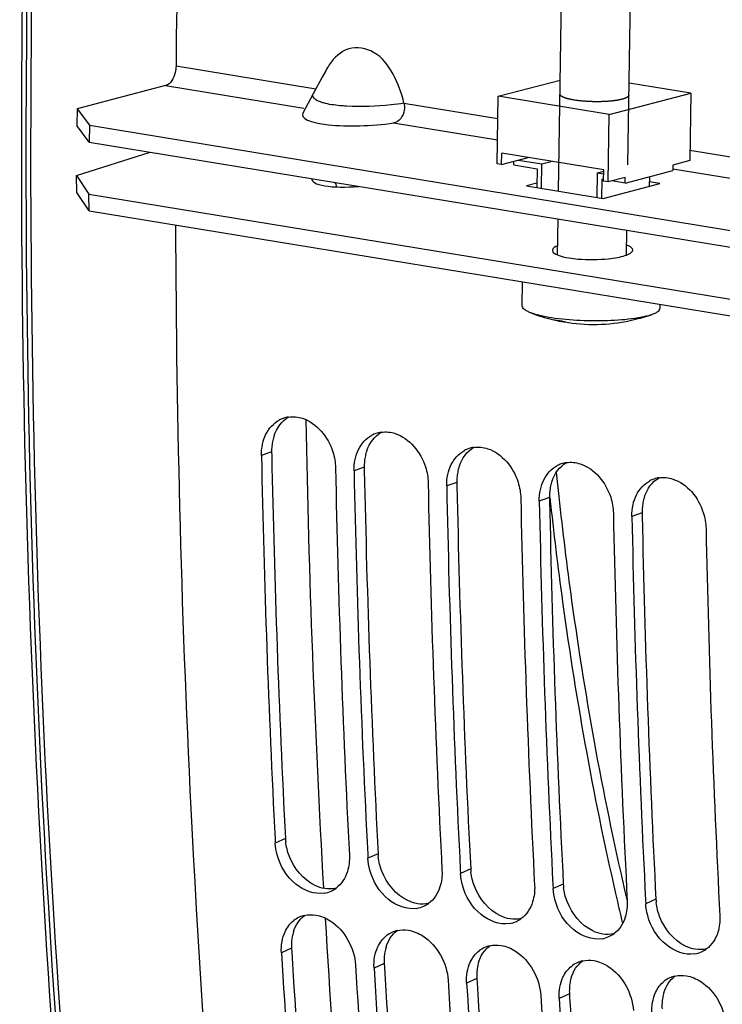
# Model space of a CAD drawing. Units: millimetres. Extents: x 0 to 594, y 0 to 420.
# Drawn here: x 278 to 284, y 51 to 59 of the extents above; entities that cross this region are included whole.
import ezdxf

# ---------------------------------------------------------------- set-up
doc = ezdxf.new("R2010")
doc.units = ezdxf.units.MM
doc.header["$LTSCALE"] = 32.67
doc.layers.get('0').update_dxf_attribs({"linetype": 'CONTINUOUS'})
for name, color, linetype in [('02___PRT_ALL_AXES', 7, 'CONTINUOUS'), ('AXES', 7, 'CONTINUOUS'), ('SOLIDES', 7, 'CONTINUOUS')]:
    doc.layers.add(name, color=color, linetype=linetype)

msp = doc.modelspace()

# ---------------------------------------------------------------- linework, layer by layer
at = {"color": 9, "linetype": 'CONTINUOUS'}
for p, q in [((278.928763, 58.697179), (280.146605, 58.497455)), ((280.912741, 58.371809), (281.728257, 58.238066)), ((283.40093, 57.963749), (285.546602, 57.611861)), ((279.760952, 55.335292), (279.672207, 55.303479)), ((280.566922, 55.203114), (280.478177, 55.171301)), ((281.372892, 55.070935), (281.284147, 55.039123)), ((282.178861, 54.938757), (282.090116, 54.906944)), ((282.984831, 54.806579), (282.896086, 54.774766)), ((279.881047, 51.968592), (279.792559, 51.929564)), ((280.687017, 51.836413), (280.598529, 51.797386)), ((281.492986, 51.704235), (281.404499, 51.665208)), ((282.298956, 51.572057), (282.210469, 51.53303)), ((283.104926, 51.439879), (283.016438, 51.400852)), ((279.934311, 51.014662), (279.845938, 50.973591)), ((280.740281, 50.882484), (280.651907, 50.841413)), ((281.546251, 50.750306), (281.457877, 50.709235)), ((282.35222, 50.618128), (282.263847, 50.577056))]:
    msp.add_line(p, q, dxfattribs=at)
at = {"color": 7, "linetype": 'CONTINUOUS'}
for p, q in [((280.231192, 58.65553), (280.200217, 58.59774)), ((280.200217, 58.59774), (280.123525, 58.454204)), ((281.731225, 58.432402), (282.271787, 58.574253)), ((278.837737, 58.525521), (278.068439, 58.323645)), ((283.40851, 58.460134), (282.87146, 58.54821)), ((280.123605, 58.454695), (280.033068, 58.285434)), ((281.722255, 57.84501), (281.731225, 58.432402)), ((282.698389, 58.273788), (281.731225, 58.432402)), ((282.698389, 58.273788), (283.40851, 58.460134)), ((283.40851, 58.460134), (283.39954, 57.872743)), ((278.068439, 58.323645), (278.066196, 58.176797)), ((278.068439, 58.323645), (278.17554, 58.179912)), ((282.689419, 57.686396), (282.698389, 58.273788)), ((278.17554, 58.179912), (278.173297, 58.033064)), ((278.17554, 58.179912), (285.993446, 56.897784)), ((281.762553, 57.838401), (281.764048, 57.936299)), ((281.762553, 57.838401), (281.992714, 57.898799)), ((282.650615, 57.790903), (281.764048, 57.936299)), ((281.910495, 57.877223), (282.111988, 57.844178)), ((281.762553, 57.838401), (281.722255, 57.84501)), ((281.869449, 57.834883), (281.869933, 57.866579)), ((281.869449, 57.834883), (282.070942, 57.801838)), ((282.070942, 57.801838), (282.068449, 57.638629)), ((282.108748, 57.63202), (282.111988, 57.844178)), ((282.111988, 57.844178), (282.194207, 57.865754)), ((282.64912, 57.693005), (282.650615, 57.790903)), ((283.251598, 57.83392), (283.25085, 57.784971)), ((283.39954, 57.872743), (283.251598, 57.83392)), ((278.064995, 57.596108), (278.064138, 57.742054)), ((282.59233, 57.552713), (282.59557, 57.764872)), ((282.59557, 57.764872), (282.650437, 57.77927)), ((282.59557, 57.764872), (282.650081, 57.755932)), ((282.635121, 57.709313), (282.632628, 57.546104)), ((282.649333, 57.706982), (282.635121, 57.709313)), ((282.83736, 57.725218), (282.689419, 57.686396)), ((282.836613, 57.676269), (283.25085, 57.784971)), ((282.836613, 57.676269), (282.83736, 57.725218)), ((283.048041, 57.731751), (283.046773, 57.648739)), ((282.689419, 57.686396), (282.64912, 57.693005)), ((282.836613, 57.676269), (282.72228, 57.695019)), ((278.172015, 57.435339), (278.064995, 57.596108)), ((278.172015, 57.435339), (278.171158, 57.581284)), ((278.172015, 57.435339), (285.989922, 56.153211)), ((279.790793, 51.964096), (279.792559, 51.929564)), ((280.596762, 51.831918), (280.598529, 51.797386)), ((281.402732, 51.69974), (281.404499, 51.665208)), ((282.208702, 51.567562), (282.210469, 51.53303)), ((283.014672, 51.435384), (283.016438, 51.400852))]:
    msp.add_line(p, q, dxfattribs=at)
at = {"color": 3, "linetype": 'CONTINUOUS'}
for p, q in [((278.173297, 58.033064), (278.066196, 58.176797)), ((278.173297, 58.033064), (285.991204, 56.750936)), ((278.064138, 57.742054), (278.702515, 57.946273)), ((278.064138, 57.742054), (278.171158, 57.581284)), ((278.171158, 57.581284), (285.989065, 56.299156)), ((279.760952, 55.335292), (279.76156, 55.305421)), ((280.566922, 55.203114), (280.567529, 55.173243)), ((281.372892, 55.070935), (281.373499, 55.041065)), ((282.178861, 54.938757), (282.179469, 54.908887)), ((282.984831, 54.806579), (282.985439, 54.776709)), ((279.934311, 51.014662), (279.936458, 50.979193)), ((280.740281, 50.882484), (280.742428, 50.847015)), ((281.546251, 50.750306), (281.548398, 50.714837)), ((282.35222, 50.618128), (282.354368, 50.582658))]:
    msp.add_line(p, q, dxfattribs=at)
for centre, radius, start, end in [((282.73981, 57.346241), 0.315723, 287.6893557, 290.3003442), ((280.152842, 55.351757), 0.391265, 160.9749036, 167.7664727), ((280.179006, 55.346004), 0.418054, 167.7557401, 174.4132438), ((280.196611, 55.344209), 0.43575, 174.4037473, 181.1726048), ((388.142282, 57.515832), 108.403261, 181.16837789, 182.93323593), ((280.984975, 55.213826), 0.418054, 167.7557401, 174.4132438), ((280.958812, 55.219579), 0.391265, 160.9749036, 167.7664727), ((281.002581, 55.212031), 0.43575, 174.4037473, 181.1726048), ((388.948252, 57.383654), 108.403261, 181.16837789, 182.93323593), ((281.790945, 55.081648), 0.418054, 167.7557401, 174.4132438), ((281.764781, 55.0874), 0.391265, 160.9749036, 167.7664727), ((281.80855, 55.079853), 0.43575, 174.4037473, 181.1726048), ((282.570751, 54.955222), 0.391265, 160.9749036, 167.7664727), ((389.754222, 57.251476), 108.403261, 181.16837789, 182.93323593), ((282.61452, 54.947675), 0.43575, 174.4037473, 181.1726048), ((282.596915, 54.949469), 0.418054, 167.7557401, 174.4132438), ((390.560191, 57.119298), 108.403261, 181.16837789, 182.93323593), ((283.402884, 54.817291), 0.418054, 167.7557401, 174.4132438), ((283.376721, 54.823044), 0.391265, 160.9749036, 167.7664727), ((283.42049, 54.815497), 0.43575, 174.4037473, 181.1726048), ((391.366161, 56.987119), 108.403261, 181.16837789, 182.93323593), ((280.328813, 51.991727), 0.448363, 182.9577561, 186.5954993), ((281.134783, 51.859549), 0.448363, 182.9577561, 186.5954993), ((281.940753, 51.727371), 0.448363, 182.9577561, 186.5954993), ((282.746722, 51.595193), 0.448363, 182.9577561, 186.5954993), ((283.552692, 51.463014), 0.448363, 182.9577561, 186.5954993), ((280.334163, 51.041759), 0.400589, 169.8421054, 176.640022), ((280.304347, 51.047171), 0.370285, 162.8600702, 169.8526606), ((280.356995, 51.040352), 0.423464, 176.6310142, 183.4780726), ((281.110317, 50.914993), 0.370285, 162.8600702, 169.8526606), ((383.155075, 57.234274), 103.407973, 183.46790139, 185.28579902), ((281.162965, 50.908174), 0.423464, 176.6310142, 183.4780726), ((281.140133, 50.909581), 0.400589, 169.8421054, 176.640022), ((383.961045, 57.102096), 103.407973, 183.46790139, 185.28579902), ((281.946103, 50.777403), 0.400589, 169.8421054, 176.640022), ((281.916286, 50.782815), 0.370285, 162.8600702, 169.8526606), ((281.968934, 50.775996), 0.423464, 176.6310142, 183.4780726), ((282.722256, 50.650637), 0.370285, 162.8600702, 169.8526606), ((384.767015, 56.969918), 103.407973, 183.46790139, 185.28579902), ((282.752073, 50.645225), 0.400589, 169.8421054, 176.640022), ((282.774904, 50.643818), 0.423464, 176.6310142, 183.4780726), ((283.528226, 50.518458), 0.370285, 162.8600702, 169.8526606), ((385.572984, 56.837739), 103.407973, 183.46790139, 185.28579902), ((283.580874, 50.51164), 0.423464, 176.6310142, 183.4780726), ((283.558042, 50.513047), 0.400589, 169.8421054, 176.640022)]:
    msp.add_arc(centre, radius, start, end, dxfattribs=at)
at = {"color": 7, "linetype": 'CONTINUOUS'}
for centre, radius, start, end in [((282.418044, 57.535279), 1.066471, 258.4919721, 262.8809321), ((282.358371, 56.980935), 0.514015, 252.6721654, 258.3835293), ((282.35735, 56.976446), 0.509412, 258.3937082, 262.6281479), ((282.439409, 56.969237), 0.515597, 252.6755819, 256.0897111), ((282.357536, 56.977969), 0.510947, 262.6293899, 265.2762914), ((282.438124, 56.964211), 0.510409, 256.0941588, 262.9734785), ((279.94487, 55.391759), 0.250358, 109.2828006, 117.9367528), ((279.944971, 55.39138), 0.250748, 98.3255672, 109.2759419), ((280.75084, 55.25958), 0.250358, 109.2828006, 117.9367528), ((280.750941, 55.259202), 0.250748, 98.3255672, 109.2759419), ((388.320572, 57.489917), 108.670363, 181.15286412, 182.91471222), ((281.55681, 55.127402), 0.250358, 109.2828006, 117.9367528), ((281.55691, 55.127024), 0.250748, 98.3255672, 109.2759419), ((282.36278, 54.995224), 0.250358, 109.2828006, 117.9367528), ((282.36288, 54.994846), 0.250748, 98.3255672, 109.2759419), ((388.946227, 57.383591), 108.651234, 181.15275932, 182.93315138), ((389.126542, 57.357739), 108.670363, 181.15286412, 182.91471222), ((389.752197, 57.251413), 108.651234, 181.15275932, 182.93315138), ((283.168749, 54.863046), 0.250358, 109.2828006, 117.9367528), ((283.16885, 54.862668), 0.250748, 98.3255672, 109.2759419), ((389.932512, 57.225561), 108.670363, 181.15286412, 182.91471222), ((390.558167, 57.119235), 108.651234, 181.15275932, 182.93315138), ((390.738481, 57.093383), 108.670363, 181.15286412, 182.91471222), ((391.364137, 56.987057), 108.651234, 181.15275932, 182.93315138), ((391.544451, 56.961205), 108.670363, 181.15286412, 182.91471222), ((392.170106, 56.854879), 108.651234, 181.15275932, 182.93315138), ((280.181025, 51.729066), 0.238274, 294.1983912, 306.0759162), ((280.179115, 51.734037), 0.243591, 279.1830908, 294.1289369), ((280.985084, 51.601859), 0.243591, 279.1830908, 294.1289369), ((280.986994, 51.596888), 0.238274, 294.1983912, 306.0759162), ((280.099811, 51.068516), 0.237114, 114.5201641, 127.8917528), ((280.10128, 51.065155), 0.240781, 103.0219808, 114.5064123), ((281.792964, 51.46471), 0.238274, 294.1983912, 306.0759162), ((281.791054, 51.46968), 0.243591, 279.1830908, 294.1289369), ((280.905781, 50.936338), 0.237114, 114.5201641, 127.8917528), ((280.90725, 50.932977), 0.240781, 103.0219808, 114.5064123), ((282.597024, 51.337502), 0.243591, 279.1830908, 294.1289369), ((282.598934, 51.332531), 0.238274, 294.1983912, 306.0759162), ((281.71175, 50.804159), 0.237114, 114.5201641, 127.8917528), ((281.71322, 50.800799), 0.240781, 103.0219808, 114.5064123), ((383.334781, 57.210094), 103.676587, 183.44861991, 185.26327309), ((283.402994, 51.205324), 0.243591, 279.1830908, 294.1289369), ((283.404904, 51.200353), 0.238274, 294.1983912, 306.0759162), ((383.95416, 57.102548), 103.651128, 183.44846926, 185.28567326), ((282.51772, 50.671981), 0.237114, 114.5201641, 127.8917528), ((282.51919, 50.668621), 0.240781, 103.0219808, 114.5064123), ((384.140751, 57.077916), 103.676587, 183.44861991, 185.26327309), ((283.325159, 50.536443), 0.240781, 103.0219808, 114.5064123), ((384.76013, 56.97037), 103.651128, 183.44846926, 185.28567326), ((384.946721, 56.945737), 103.676587, 183.44861991, 185.26327309), ((283.32369, 50.539803), 0.237114, 114.5201641, 127.8917528), ((385.5661, 56.838191), 103.651128, 183.44846926, 185.28567326), ((385.752691, 56.813559), 103.676587, 183.44861991, 185.26327309)]:
    msp.add_arc(centre, radius, start, end, dxfattribs=at)
for points, knots in [([(281.175517, 80.569472), (280.820255, 78.758008), (279.573322, 71.529131), (278.978355, 64.185894), (278.928763, 58.697179)], [0, 0, 0, 0, 0.25166931, 1, 1, 1, 1]), ([(280.912741, 58.371809), (280.892811, 58.459706), (280.833078, 58.624797), (280.678751, 58.832889), (280.421415, 58.882129), (280.304224, 58.768285), (280.262891, 58.707892)], [0, 0, 0, 0, 0.28119137, 0.54562451, 0.77167584, 1, 1, 1, 1]), ([(278.928763, 58.697179), (278.928586, 58.677594), (278.920738, 58.613632), (278.883162, 58.537441), (278.837737, 58.525521)], [0, 0, 0, 0, 0.29431162, 1, 1, 1, 1]), ([(280.912741, 58.371809), (280.917131, 58.352475), (280.922686, 58.284657), (280.870298, 58.206887), (280.822083, 58.20009)], [0, 0, 0, 0, 0.28935754, 1, 1, 1, 1]), ([(278.924736, 57.310673), (278.930423, 55.560966), (279.110994, 48.785935), (279.93319, 42.020461), (280.969747, 37.100706)], [0, 0, 0, 0, 0.25816617, 1, 1, 1, 1]), ([(280.029211, 55.628474), (280.153663, 55.587919), (280.287142, 55.420766), (280.316026, 55.245096), (280.316983, 55.197736)], [0, 0, 0, 0, 0.73427182, 1, 1, 1, 1]), ([(280.83518, 55.496296), (280.959632, 55.455741), (281.093112, 55.288587), (281.121996, 55.112918), (281.122953, 55.065558)], [0, 0, 0, 0, 0.73427182, 1, 1, 1, 1]), ([(281.64115, 55.364118), (281.765602, 55.323563), (281.899082, 55.156409), (281.927965, 54.98074), (281.928922, 54.93338)], [0, 0, 0, 0, 0.73427182, 1, 1, 1, 1]), ([(282.44712, 55.23194), (282.571572, 55.191385), (282.705051, 55.024231), (282.733935, 54.848562), (282.734892, 54.801202)], [0, 0, 0, 0, 0.73427182, 1, 1, 1, 1]), ([(283.25309, 55.099762), (283.377542, 55.059207), (283.511021, 54.892053), (283.539905, 54.716383), (283.540862, 54.669024)], [0, 0, 0, 0, 0.73427182, 1, 1, 1, 1]), ([(280.217989, 51.493568), (280.133055, 51.479822), (279.935114, 51.557823), (279.835946, 51.729867), (279.809292, 51.827358)], [0, 0, 0, 0, 0.45983712, 1, 1, 1, 1]), ([(281.023959, 51.36139), (280.939025, 51.347643), (280.741084, 51.425645), (280.641916, 51.597689), (280.615261, 51.69518)], [0, 0, 0, 0, 0.45983712, 1, 1, 1, 1]), ([(281.829929, 51.229212), (281.744995, 51.215465), (281.547054, 51.293466), (281.447885, 51.465511), (281.421231, 51.563002)], [0, 0, 0, 0, 0.45983712, 1, 1, 1, 1]), ([(282.635898, 51.097033), (282.550965, 51.083287), (282.353024, 51.161288), (282.253855, 51.333333), (282.227201, 51.430824)], [0, 0, 0, 0, 0.45983712, 1, 1, 1, 1]), ([(280.145963, 51.30265), (280.190186, 51.295398), (280.371937, 51.218871), (280.481808, 51.015382), (280.490714, 50.867848)], [0, 0, 0, 0, 0.23265966, 1, 1, 1, 1]), ([(283.441868, 50.964855), (283.356934, 50.951109), (283.158993, 51.02911), (283.059825, 51.201155), (283.033171, 51.298645)], [0, 0, 0, 0, 0.45983712, 1, 1, 1, 1]), ([(280.951933, 51.170472), (280.996156, 51.163219), (281.177907, 51.086693), (281.287777, 50.883204), (281.296683, 50.73567)], [0, 0, 0, 0, 0.23265966, 1, 1, 1, 1]), ([(281.757902, 51.038294), (281.802126, 51.031041), (281.983876, 50.954514), (282.093747, 50.751026), (282.102653, 50.603492)], [0, 0, 0, 0, 0.23265966, 1, 1, 1, 1]), ([(282.563872, 50.906116), (282.608095, 50.898863), (282.789846, 50.822336), (282.899717, 50.618847), (282.908623, 50.471314)], [0, 0, 0, 0, 0.23265966, 1, 1, 1, 1]), ([(283.369842, 50.773938), (283.414065, 50.766685), (283.595816, 50.690158), (283.705687, 50.486669), (283.714593, 50.339136)], [0, 0, 0, 0, 0.23265966, 1, 1, 1, 1])]:
    msp.add_open_spline(points, degree=3, knots=knots, dxfattribs=at)
for points in [[(280.262891, 58.707892), (280.251368, 58.691054), (280.240838, 58.673509), (280.231194, 58.655529)], [(279.908663, 55.639486), (279.948587, 55.645335), (279.990846, 55.640976), (280.029211, 55.628474)], [(279.711886, 55.490207), (279.736875, 55.540571), (279.777907, 55.586604), (279.827578, 55.612941)], [(279.681737, 55.403182), (279.688258, 55.433181), (279.698241, 55.462706), (279.711886, 55.490207)], [(280.517856, 55.358029), (280.542845, 55.408392), (280.583876, 55.454426), (280.633548, 55.480763)], [(280.714633, 55.507308), (280.754557, 55.513156), (280.796816, 55.508798), (280.83518, 55.496296)], [(279.672207, 55.303479), (279.671533, 55.336858), (279.674646, 55.370558), (279.681737, 55.403182)], [(280.487707, 55.271004), (280.494228, 55.301003), (280.504211, 55.330528), (280.517856, 55.358029)], [(281.323826, 55.225851), (281.348815, 55.276214), (281.389846, 55.322248), (281.439518, 55.348585)], [(281.520603, 55.37513), (281.560526, 55.380978), (281.602786, 55.37662), (281.64115, 55.364118)], [(280.478177, 55.171301), (280.477502, 55.20468), (280.480615, 55.23838), (280.487707, 55.271004)], [(281.293676, 55.138826), (281.300197, 55.168825), (281.310181, 55.19835), (281.323826, 55.225851)], [(282.129796, 55.093673), (282.154785, 55.144036), (282.195816, 55.19007), (282.245488, 55.216407)], [(282.326572, 55.242952), (282.366496, 55.2488), (282.408756, 55.244442), (282.44712, 55.23194)], [(281.284147, 55.039123), (281.283472, 55.072501), (281.286585, 55.106202), (281.293676, 55.138826)], [(282.099646, 55.006647), (282.106167, 55.036647), (282.11615, 55.066172), (282.129796, 55.093673)], [(282.935765, 54.961495), (282.960754, 55.011858), (283.001786, 55.057892), (283.051457, 55.084229)], [(283.132542, 55.110774), (283.172466, 55.116622), (283.214725, 55.112263), (283.25309, 55.099762)], [(282.090116, 54.906944), (282.089442, 54.940323), (282.092555, 54.974023), (282.099646, 55.006647)], [(282.905616, 54.874469), (282.912137, 54.904469), (282.92212, 54.933994), (282.935765, 54.961495)], [(282.896086, 54.774766), (282.895411, 54.808145), (282.898525, 54.841845), (282.905616, 54.874469)], [(279.809292, 51.827358), (279.800187, 51.860658), (279.794329, 51.895087), (279.792559, 51.929564)], [(280.437335, 51.823822), (280.439789, 51.776011), (280.434402, 51.726913), (280.420035, 51.681246)], [(280.615261, 51.69518), (280.606157, 51.72848), (280.600299, 51.762909), (280.598529, 51.797386)], [(280.420035, 51.681246), (280.402508, 51.625535), (280.368538, 51.570874), (280.321334, 51.536484)], [(281.243305, 51.691644), (281.245759, 51.643833), (281.240372, 51.594735), (281.226005, 51.549068)], [(281.421231, 51.563002), (281.412127, 51.596302), (281.406268, 51.630731), (281.404499, 51.665208)], [(281.226005, 51.549068), (281.208478, 51.493357), (281.174508, 51.438696), (281.127303, 51.404306)], [(282.049275, 51.559465), (282.051729, 51.511655), (282.046342, 51.462557), (282.031975, 51.41689)], [(282.227201, 51.430824), (282.218097, 51.464124), (282.212238, 51.498553), (282.210469, 51.53303)], [(282.031975, 51.41689), (282.014448, 51.361179), (281.980477, 51.306518), (281.933273, 51.272128)], [(282.855244, 51.427287), (282.857698, 51.379477), (282.852312, 51.330379), (282.837945, 51.284712)], [(283.033171, 51.298645), (283.024066, 51.331946), (283.018208, 51.366375), (283.016438, 51.400852)], [(280.047026, 51.299744), (280.079168, 51.307193), (280.113405, 51.30799), (280.145963, 51.30265)], [(282.837945, 51.284712), (282.820418, 51.229001), (282.786447, 51.17434), (282.739243, 51.13995)], [(283.661214, 51.295109), (283.663668, 51.247298), (283.658281, 51.198201), (283.643914, 51.152534)], [(279.878023, 51.157213), (279.895411, 51.194876), (279.921444, 51.230162), (279.954182, 51.25564)], [(279.851487, 51.071661), (279.856767, 51.101048), (279.865508, 51.130105), (279.878023, 51.157213)], [(280.683993, 51.025035), (280.701381, 51.062698), (280.727414, 51.097984), (280.760152, 51.123461)], [(280.852996, 51.167566), (280.885137, 51.175015), (280.919374, 51.175811), (280.951933, 51.170472)], [(283.643914, 51.152534), (283.626387, 51.096823), (283.592417, 51.042162), (283.545213, 51.007772)], [(279.845938, 50.973591), (279.843965, 51.006274), (279.845697, 51.039435), (279.851487, 51.071661)], [(280.657457, 50.939483), (280.662737, 50.96887), (280.671478, 50.997927), (280.683993, 51.025035)], [(281.658966, 51.035388), (281.691107, 51.042837), (281.725344, 51.043633), (281.757902, 51.038294)], [(280.651907, 50.841413), (280.649935, 50.874096), (280.651667, 50.907257), (280.657457, 50.939483)], [(281.489962, 50.892857), (281.507351, 50.93052), (281.533384, 50.965806), (281.566122, 50.991283)], [(281.463427, 50.807305), (281.468706, 50.836692), (281.477448, 50.865749), (281.489962, 50.892857)], [(282.295932, 50.760678), (282.31332, 50.798342), (282.339353, 50.833628), (282.372091, 50.859105)], [(282.464935, 50.90321), (282.497077, 50.910659), (282.531314, 50.911455), (282.563872, 50.906116)], [(281.457877, 50.709235), (281.455904, 50.741918), (281.457637, 50.775079), (281.463427, 50.807305)], [(282.269396, 50.675127), (282.274676, 50.704514), (282.283417, 50.73357), (282.295932, 50.760678)], [(283.270905, 50.771032), (283.303047, 50.778481), (283.337284, 50.779277), (283.369842, 50.773938)], [(282.263847, 50.577056), (282.261874, 50.609739), (282.263607, 50.6429), (282.269396, 50.675127)], [(283.101902, 50.6285), (283.11929, 50.666164), (283.145323, 50.701449), (283.178061, 50.726927)], [(283.075366, 50.542949), (283.080646, 50.572336), (283.089387, 50.601392), (283.101902, 50.6285)], [(283.069817, 50.444878), (283.067844, 50.477561), (283.069576, 50.510722), (283.075366, 50.542949)]]:
    msp.add_open_spline(points, degree=3, dxfattribs=at)
at = {"color": 9, "linetype": 'CONTINUOUS'}
for points, knots in [([(280.185061, 58.383048), (280.174504, 58.386803), (280.148242, 58.396979), (280.11801, 58.42137), (280.119102, 58.439986)], [0, 0, 0, 0, 0.3753474, 1, 1, 1, 1]), ([(280.119102, 58.439986), (280.119245, 58.442418), (280.120179, 58.447392), (280.122175, 58.452021), (280.123391, 58.454285)], [0, 0, 0, 0, 0.48671223, 1, 1, 1, 1]), ([(280.213223, 58.374307), (280.208288, 58.375651), (280.198843, 58.378384), (280.189505, 58.381468), (280.185061, 58.383048)], [0, 0, 0, 0, 0.52025785, 1, 1, 1, 1]), ([(280.411979, 58.346164), (280.393004, 58.347292), (280.326286, 58.352448), (280.259494, 58.361702), (280.213223, 58.374307)], [0, 0, 0, 0, 0.28385975, 1, 1, 1, 1]), ([(280.912741, 58.371809), (280.875518, 58.365557), (280.709435, 58.345234), (280.5413, 58.338482), (280.411979, 58.346164)], [0, 0, 0, 0, 0.22561673, 1, 1, 1, 1])]:
    msp.add_open_spline(points, degree=3, knots=knots, dxfattribs=at)
at = {"color": 2, "linetype": 'CONTINUOUS'}
for points, knots in [([(282.392338, 58.399681), (282.387975, 58.400508), (282.381432, 58.401749), (282.372705, 58.403402), (282.367256, 58.404437), (282.362884, 58.405261), (282.360183, 58.405784), (282.357949, 58.406184), (282.356474, 58.406536), (282.355055, 58.406901), (282.352189, 58.407625), (282.347902, 58.408714), (282.342179, 58.410165), (282.336456, 58.411615), (282.332172, 58.412704), (282.329301, 58.413428), (282.328127, 58.413733), (282.327137, 58.41397), (282.326333, 58.414231), (282.325015, 58.414701), (282.323085, 58.415366), (282.320024, 58.416433), (282.316188, 58.417766), (282.312355, 58.419099), (282.309289, 58.420165), (282.306987, 58.420965), (282.305077, 58.421632), (282.303724, 58.422097), (282.302975, 58.422365), (282.302344, 58.42256), (282.30198, 58.422779), (282.301401, 58.423062), (282.300431, 58.423562), (282.299022, 58.424273), (282.297342, 58.425128), (282.295098, 58.426267), (282.292293, 58.427691), (282.289492, 58.429115), (282.287242, 58.430254), (282.285855, 58.430967), (282.284847, 58.431464), (282.284329, 58.431751), (282.284031, 58.43205), (282.283584, 58.432419), (282.28291, 58.433011), (282.282053, 58.433751), (282.280689, 58.434935), (282.278982, 58.436416), (282.277277, 58.437896), (282.275911, 58.43908), (282.275062, 58.43982), (282.274371, 58.440412), (282.273966, 58.440783), (282.27358, 58.441078), (282.273422, 58.441379), (282.273252, 58.44191), (282.272954, 58.442668), (282.272507, 58.44388), (282.271939, 58.445395), (282.271035, 58.447819), (282.270355, 58.449637), (282.269903, 58.450849)], [0, 0, 0, 0, 0.0625, 0.09375, 0.125, 0.140625, 0.15625, 0.1640625, 0.171875, 0.1796875, 0.1875, 0.21875, 0.25, 0.28125, 0.3125, 0.3203125, 0.328125, 0.33203125, 0.3359375, 0.34375, 0.359375, 0.375, 0.40625, 0.4375, 0.453125, 0.46875, 0.484375, 0.4921875, 0.49609375, 0.5, 0.50390625, 0.5078125, 0.515625, 0.53125, 0.546875, 0.5625, 0.59375, 0.625, 0.640625, 0.65625, 0.6640625, 0.66796875, 0.671875, 0.6796875, 0.6875, 0.703125, 0.71875, 0.75, 0.78125, 0.796875, 0.8125, 0.8203125, 0.828125, 0.83203125, 0.8359375, 0.84375, 0.859375, 0.875, 0.90625, 0.9375, 1, 1, 1, 1]), ([(282.869833, 58.441687), (282.869134, 58.440316), (282.868085, 58.438259), (282.866686, 58.435516), (282.865638, 58.433459), (282.86485, 58.431916), (282.864328, 58.430888), (282.864105, 58.430459), (282.863939, 58.430116), (282.863807, 58.429903), (282.863767, 58.429729), (282.863484, 58.429569), (282.863059, 58.429284), (282.862415, 58.428879), (282.861405, 58.428231), (282.860136, 58.427421), (282.858615, 58.426448), (282.856587, 58.425152), (282.854053, 58.423531), (282.851517, 58.421911), (282.849492, 58.420614), (282.848216, 58.419804), (282.84722, 58.419154), (282.846542, 58.418754), (282.846126, 58.41842), (282.84525, 58.418134), (282.843852, 58.417618), (282.841784, 58.416888), (282.839333, 58.41601), (282.836874, 58.415132), (282.833598, 58.413961), (282.829502, 58.412498), (282.825409, 58.411035), (282.822128, 58.409865), (282.820091, 58.409132), (282.818431, 58.40855), (282.817461, 58.408177), (282.816285, 58.407931), (282.815178, 58.407675), (282.813209, 58.407233), (282.810412, 58.406598), (282.805929, 58.405584), (282.800327, 58.404317), (282.793603, 58.402796), (282.788004, 58.401527), (282.783517, 58.400515), (282.781008, 58.399941), (282.779311, 58.399565), (282.778237, 58.399299), (282.776477, 58.399077), (282.774496, 58.398777), (282.770466, 58.398193), (282.76445, 58.39731), (282.756412, 58.396136), (282.749717, 58.395158), (282.744361, 58.394375), (282.740341, 58.393788), (282.737002, 58.393296), (282.734307, 58.392911), (282.731697, 58.392497), (282.727826, 58.392181), (282.721765, 58.391633), (282.714142, 58.390962), (282.705016, 58.390151), (282.69588, 58.389343), (282.688282, 58.388664), (282.682173, 58.388134), (282.678423, 58.387773), (282.675017, 58.387658), (282.671683, 58.387513), (282.665815, 58.387274), (282.657449, 58.386925), (282.647402, 58.386508), (282.637356, 58.386094), (282.628989, 58.385738), (282.623123, 58.385511), (282.619785, 58.385347), (282.616363, 58.38539), (282.612114, 58.385373), (282.601892, 58.385391), (282.589976, 58.385398), (282.57635, 58.385393), (282.567841, 58.385438), (282.561018, 58.385363), (282.554256, 58.385693), (282.542405, 58.386151), (282.528869, 58.386727), (282.517021, 58.387213), (282.510253, 58.387495), (282.505171, 58.387699), (282.500111, 58.387932), (282.493586, 58.388548), (282.485353, 58.389213), (282.475506, 58.390056), (282.46565, 58.390887), (282.45744, 58.391582), (282.45169, 58.392068), (282.448408, 58.392347), (282.445937, 58.392552), (282.4435, 58.392771), (282.4406, 58.393197), (282.435363, 58.39388), (282.427965, 58.394888), (282.419052, 58.396084), (282.407181, 58.397684), (282.398275, 58.398882), (282.392338, 58.399681)], [0, 0, 0, 0, 0.03125, 0.046875, 0.0625, 0.078125, 0.08203125, 0.0859375, 0.08789062, 0.08984375, 0.09082031, 0.09179688, 0.09375, 0.09765625, 0.1015625, 0.109375, 0.1171875, 0.125, 0.140625, 0.15625, 0.1640625, 0.171875, 0.17578125, 0.1796875, 0.18164062, 0.18359375, 0.1875, 0.1953125, 0.203125, 0.2109375, 0.21875, 0.234375, 0.25, 0.2578125, 0.265625, 0.26953125, 0.2734375, 0.27539062, 0.27734375, 0.28125, 0.2890625, 0.296875, 0.3125, 0.328125, 0.34375, 0.3515625, 0.359375, 0.36132812, 0.36328125, 0.3671875, 0.37109375, 0.375, 0.390625, 0.40625, 0.421875, 0.4296875, 0.4375, 0.4453125, 0.44921875, 0.453125, 0.4609375, 0.46875, 0.484375, 0.5, 0.515625, 0.53125, 0.5390625, 0.546875, 0.55078125, 0.5546875, 0.5625, 0.578125, 0.59375, 0.609375, 0.625, 0.6328125, 0.63671875, 0.640625, 0.6484375, 0.65625, 0.6875, 0.703125, 0.71875, 0.7265625, 0.734375, 0.75, 0.78125, 0.796875, 0.8046875, 0.8125, 0.8203125, 0.828125, 0.84375, 0.859375, 0.875, 0.890625, 0.8984375, 0.90234375, 0.90625, 0.91015625, 0.9140625, 0.921875, 0.9375, 0.953125, 0.96875, 1, 1, 1, 1])]:
    msp.add_open_spline(points, degree=3, knots=knots, dxfattribs=at)
at = {"color": 3, "linetype": 'CONTINUOUS'}
for points, knots in [([(280.328817, 57.643197), (280.326744, 57.650026), (280.322327, 57.663267), (280.31708, 57.676204), (280.314287, 57.682417)], [0, 0, 0, 0, 0.51166969, 1, 1, 1, 1]), ([(282.903646, 57.093808), (282.903526, 57.108706), (282.878192, 57.125186), (282.858, 57.133446), (282.850175, 57.136283)], [0, 0, 0, 0, 0.64155186, 1, 1, 1, 1]), ([(282.426802, 57.0157), (282.515433, 57.008225), (282.631609, 57.009113), (282.745849, 57.024824), (282.771678, 57.029723)], [0, 0, 0, 0, 0.77186555, 1, 1, 1, 1]), ([(282.849347, 57.050129), (282.857326, 57.053089), (282.877836, 57.061639), (282.903769, 57.078622), (282.903646, 57.093808)], [0, 0, 0, 0, 0.35912451, 1, 1, 1, 1])]:
    msp.add_open_spline(points, degree=3, knots=knots, dxfattribs=at)
for points in [[(282.249261, 57.129883), (282.230521, 57.122135), (282.203501, 57.109887), (282.203664, 57.089609)], [(282.203664, 57.089609), (282.203822, 57.069946), (282.229769, 57.058105), (282.247969, 57.050661)], [(282.247969, 57.050661), (282.279343, 57.03783), (282.31303, 57.030918), (282.34648, 57.025432)], [(282.34648, 57.025432), (282.373094, 57.021068), (282.399927, 57.017966), (282.426802, 57.0157)], [(282.771678, 57.029723), (282.793282, 57.033821), (282.814801, 57.038746), (282.835744, 57.045446)], [(279.782949, 55.479302), (279.805129, 55.543457), (279.849612, 55.60582), (279.908445, 55.63968)], [(280.588919, 55.347124), (280.611099, 55.411279), (280.655582, 55.473642), (280.714415, 55.507502)], [(281.394889, 55.214946), (281.417069, 55.279101), (281.461552, 55.341464), (281.520384, 55.375324)], [(282.200859, 55.082768), (282.223039, 55.146923), (282.267521, 55.209286), (282.326354, 55.243146)], [(283.006828, 54.95059), (283.029008, 55.014745), (283.073491, 55.077108), (283.132324, 55.110968)], [(279.913542, 51.818308), (279.898653, 51.857433), (279.888212, 51.898642), (279.883417, 51.940228)], [(280.139457, 51.560799), (280.036442, 51.610059), (279.954155, 51.711587), (279.913542, 51.818308)], [(280.719512, 51.68613), (280.704623, 51.725255), (280.694182, 51.766463), (280.689387, 51.80805)], [(280.945427, 51.428621), (280.842411, 51.47788), (280.760125, 51.579409), (280.719512, 51.68613)], [(281.525482, 51.553952), (281.510593, 51.593077), (281.500151, 51.634285), (281.495357, 51.675872)], [(280.223731, 51.533692), (280.194612, 51.538468), (280.166079, 51.548069), (280.139457, 51.560799)], [(280.321243, 51.536238), (280.289519, 51.529111), (280.255818, 51.52843), (280.223731, 51.533692)], [(281.751397, 51.296443), (281.648381, 51.345702), (281.566094, 51.447231), (281.525482, 51.553952)], [(282.331451, 51.421774), (282.316562, 51.460899), (282.306121, 51.502107), (282.301326, 51.543694)], [(281.029701, 51.401514), (281.000581, 51.40629), (280.972049, 51.415891), (280.945427, 51.428621)], [(281.127213, 51.40406), (281.095489, 51.396933), (281.061787, 51.396252), (281.029701, 51.401514)], [(282.557367, 51.164265), (282.454351, 51.213524), (282.372064, 51.315053), (282.331451, 51.421774)], [(283.137421, 51.289595), (283.122532, 51.328721), (283.112091, 51.369929), (283.107296, 51.411516)], [(279.950507, 51.156296), (279.967514, 51.211256), (280.000737, 51.265192), (280.046994, 51.299398)], [(281.835671, 51.269336), (281.806551, 51.274112), (281.778019, 51.283713), (281.751397, 51.296443)], [(281.933183, 51.271882), (281.901458, 51.264755), (281.867757, 51.264074), (281.835671, 51.269336)], [(283.363336, 51.032087), (283.260321, 51.081346), (283.178034, 51.182875), (283.137421, 51.289595)], [(280.756476, 51.024118), (280.773483, 51.079078), (280.806707, 51.133014), (280.852964, 51.16722)], [(282.64164, 51.137158), (282.612521, 51.141933), (282.583988, 51.151535), (282.557367, 51.164265)], [(282.739153, 51.139704), (282.707428, 51.132577), (282.673727, 51.131896), (282.64164, 51.137158)], [(281.562446, 50.89194), (281.579453, 50.946899), (281.612677, 51.000836), (281.658934, 51.035041)], [(283.44761, 51.00498), (283.418491, 51.009755), (283.389958, 51.019357), (283.363336, 51.032087)], [(283.545122, 51.007525), (283.513398, 51.000399), (283.479697, 50.999718), (283.44761, 51.00498)], [(282.368416, 50.759762), (282.385423, 50.814721), (282.418646, 50.868658), (282.464904, 50.902863)], [(283.174386, 50.627584), (283.191393, 50.682543), (283.224616, 50.736479), (283.270873, 50.770685)]]:
    msp.add_open_spline(points, degree=3, dxfattribs=at)
at = {"layer": '02___PRT_ALL_AXES', "color": 7, "linetype": 'CONTINUOUS'}
for p, q in [((282.257027, 57.607703), (282.291803, 59.884873)), ((282.860559, 57.834409), (282.891733, 59.875711)), ((282.248521, 57.050735), (282.253304, 57.363947)), ((282.848583, 57.050236), (282.851875, 57.265782)), ((281.941716, 56.607457), (281.94491, 56.816588)), ((283.141576, 56.589133), (283.142052, 56.620258)), ((283.02558, 56.517866), (283.026738, 56.518234))]:
    msp.add_line(p, q, dxfattribs=at)
for centre, radius, start, end in [((282.563157, 57.977678), 1.531582, 249.1023669, 256.4717326), ((282.746096, 57.672397), 1.187129, 279.8920345, 280.195452), ((282.562623, 57.976392), 1.530237, 284.7039637, 287.6101867), ((282.562662, 57.976244), 1.530085, 287.6559684, 289.1515555), ((282.562715, 57.976273), 1.530112, 256.4755172, 258.3933259), ((282.562689, 57.976164), 1.53, 262.9795339, 284.7037357)]:
    msp.add_arc(centre, radius, start, end, dxfattribs=at)
for points, knots in [([(282.016844, 56.546845), (282.005721, 56.551093), (281.985991, 56.559734), (281.95795, 56.576158), (281.941531, 56.595362), (281.941717, 56.607457)], [0, 0, 0, 0, 0.35701688, 0.63730868, 1, 1, 1, 1]), ([(283.064631, 56.530843), (283.075882, 56.53475), (283.095867, 56.542784), (283.124397, 56.558347), (283.141389, 56.577038), (283.141575, 56.589133)], [0, 0, 0, 0, 0.35709496, 0.63732466, 1, 1, 1, 1]), ([(282.950035, 56.502917), (282.872867, 56.489458), (282.704952, 56.474714), (282.453076, 56.475174), (282.245452, 56.493368), (282.102246, 56.520212), (282.042453, 56.537065), (282.016844, 56.546845)], [0, 0, 0, 0, 0.2497433, 0.53569088, 0.80259969, 0.91260133, 1, 1, 1, 1]), ([(283.025228, 56.518988), (283.019931, 56.517598), (282.99709, 56.511902), (282.974004, 56.507211), (282.956225, 56.504013)], [0, 0, 0, 0, 0.23261685, 1, 1, 1, 1]), ([(283.025228, 56.518988), (283.028747, 56.519911), (283.041987, 56.523501), (283.055109, 56.527537), (283.064631, 56.530843)], [0, 0, 0, 0, 0.26521967, 1, 1, 1, 1])]:
    msp.add_open_spline(points, degree=3, knots=knots, dxfattribs=at)
at = {"layer": 'AXES', "color": 9, "linetype": 'CONTINUOUS'}
for p, q in [((278.837737, 58.525521), (280.040104, 58.328334)), ((280.822083, 58.20009), (281.725415, 58.051945)), ((283.253534, 57.801335), (285.440101, 57.44274))]:
    msp.add_line(p, q, dxfattribs=at)
at = {"layer": 'AXES', "color": 7, "linetype": 'CONTINUOUS'}
msp.add_ellipse((280.609564, 58.303121), major_axis=(0.580893, 0.03482), ratio=0.2123277, start_param=3.01146279, end_param=5.07417608, dxfattribs=at)
at = {"layer": 'AXES', "color": 3, "linetype": 'CONTINUOUS'}
msp.add_ellipse((280.516727, 57.746624), major_axis=(0.406616, 0.037606), ratio=0.23984504, start_param=3.07702287, end_param=4.69454624, dxfattribs=at)
at = {"layer": 'SOLIDES', "color": 7, "linetype": 'CONTINUOUS'}
for p, q in [((282.069042, 57.677419), (281.977846, 57.653488)), ((281.977846, 57.653488), (282.646801, 57.54378)), ((282.646801, 57.54378), (283.137968, 57.67267)), ((283.137968, 57.67267), (283.047365, 57.687529))]:
    msp.add_line(p, q, dxfattribs=at)
at = {"layer": 'SOLIDES', "color": 9, "linetype": 'CONTINUOUS'}
for centre, radius, start, end in [((387.033386, 57.596129), 106.993372, 181.06041771, 183.24680007), ((314.160316, 58.41067), 32.087975, 185.8188981, 186.1963316), ((308.716862, 57.436563), 26.635385, 193.0810474, 193.4735466), ((381.958266, 57.283435), 101.908621, 183.37935217, 185.63275634)]:
    msp.add_arc(centre, radius, start, end, dxfattribs=at)
at = {"layer": 'SOLIDES', "color": 7, "linetype": 'CONTINUOUS'}
for points, knots in [([(278.29537, 45.596242), (277.793532, 49.851188), (277.335914, 58.583151), (277.885917, 67.305536), (278.40716, 71.709835)], [0, 0, 0, 0, 0.49136424, 1, 1, 1, 1]), ([(278.362071, 45.686522), (277.868019, 49.920704), (277.419592, 58.607795), (277.967532, 67.28504), (278.485052, 71.666301)], [0, 0, 0, 0, 0.49142257, 1, 1, 1, 1])]:
    msp.add_open_spline(points, degree=3, knots=knots, dxfattribs=at)
at = {"layer": 'SOLIDES', "color": 9, "linetype": 'CONTINUOUS'}
for points, knots in [([(278.329359, 45.621346), (277.83025, 49.871461), (277.376281, 58.59283), (277.926718, 67.304429), (278.447431, 71.703231)], [0, 0, 0, 0, 0.49137693, 1, 1, 1, 1]), ([(282.182071, 54.938876), (282.214627, 54.635424), (282.358829, 53.450498), (282.571553, 52.273598), (282.772641, 51.4082)], [0, 0, 0, 0, 0.25568109, 1, 1, 1, 1]), ([(282.259803, 54.947232), (282.292663, 54.644582), (282.438072, 53.463046), (282.652185, 52.289646), (282.854442, 51.427039)], [0, 0, 0, 0, 0.25572976, 1, 1, 1, 1])]:
    msp.add_open_spline(points, degree=3, knots=knots, dxfattribs=at)

doc.saveas('drawing.dxf')
